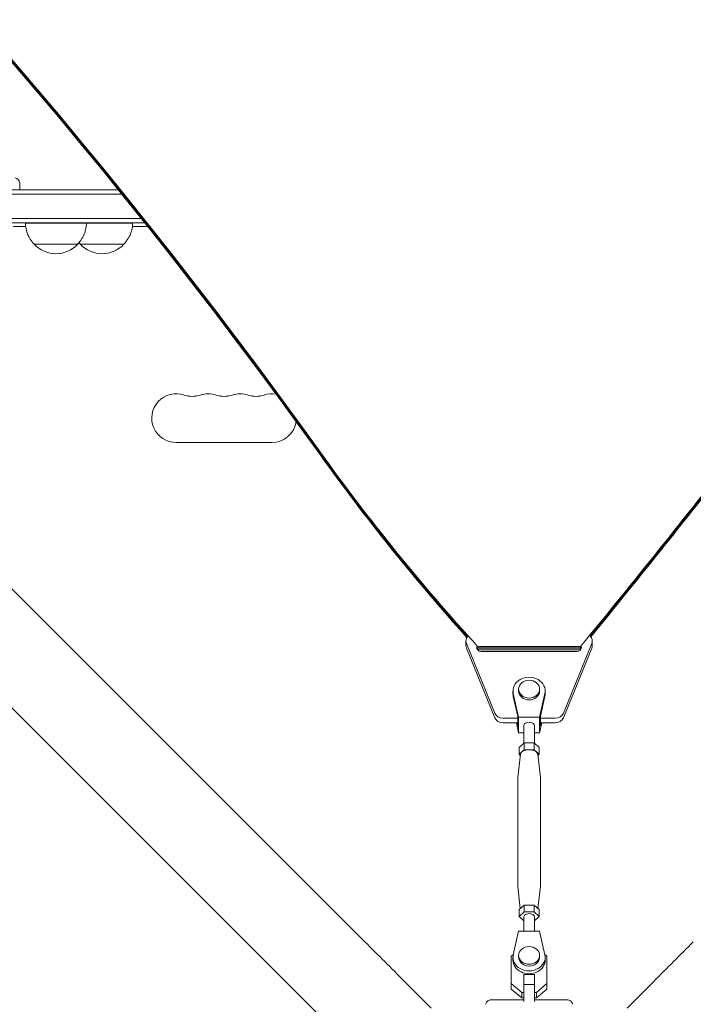
# Model space of a CAD drawing. Units: millimetres. Extents: x -6376 to 6027, y -4929 to 4576.
# Drawn here: x 249 to 635, y -448 to 117 of the extents above; entities that cross this region are included whole.
import ezdxf

# ---------------------------------------------------------------- set-up
doc = ezdxf.new("R2010")
doc.units = ezdxf.units.MM
doc.header["$LTSCALE"] = 20
doc.layers.add('2d', color=230, linetype='Continuous')

msp = doc.modelspace()

# ---------------------------------------------------------------- linework, layer by layer
at = {"layer": '2d', "lineweight": 0}
for p, q in [((446.79, -412.64), (-653.75, 687.9)), ((412.64, -446.79), (-687.9, 653.75)), ((248.71, 22.94), (248.8, 20.5)), ((54.19, 19), (305.29, 19)), ((248.75, 19), (248.8, 20.5)), ((52.53, 16.5), (307.31, 16.5)), ((318.55, 2.5), (53.94, 2.5)), ((320.54, 0), (54, 0)), ((252.12, -2), (245.06, -2)), ((322.13, -2), (313.38, -2)), ((338.5, -126), (393.5, -126)), ((504.74, -239.95), (504.74, -242.59)), ((505.01, -241.33), (521.27, -281.41)), ((560.73, -281.41), (576.99, -241.33)), ((577.26, -239.95), (577.26, -242.59)), ((521.27, -284.06), (505.01, -243.97)), ((511.48, -245.01), (511.48, -243.08)), ((511.48, -243.08), (570.53, -243.08)), ((511.48, -243.87), (570.53, -243.87)), ((570.53, -243.93), (511.48, -243.92)), ((570.53, -244.72), (511.48, -244.72)), ((569.31, -245.78), (512.7, -245.78)), ((568.5, -245.89), (513.5, -245.89)), ((576.99, -243.97), (560.73, -284.06)), ((570.53, -245.01), (570.53, -243.08)), ((531.75, -268.64), (531.75, -270.23)), ((531.92, -270.13), (535, -283.71)), ((535, -267.59), (535, -268.64)), ((547, -267.59), (547, -268.64)), ((547, -283.71), (550.08, -270.13)), ((550.25, -268.64), (550.25, -270.23)), ((531.92, -271.72), (534.5, -283.09)), ((547.5, -283.09), (550.08, -271.72)), ((526, -284.28), (534.5, -284.28)), ((534.5, -286.92), (526, -286.92)), ((533.69, -286.92), (535, -292.7)), ((534.05, -286.92), (534.5, -288.91)), ((534.5, -288.91), (534.5, -283.09)), ((535, -283.71), (547, -283.71)), ((535, -283.71), (535, -292.7)), ((538, -288.2), (538, -298.55)), ((544, -288.2), (544, -298.55)), ((547, -283.71), (547, -292.7)), ((547, -292.7), (548.31, -286.92)), ((547.5, -288.91), (547.5, -283.09)), ((547.5, -284.28), (556, -284.28)), ((556, -286.92), (547.5, -286.92)), ((547.5, -288.91), (547.95, -286.92)), ((535, -292.7), (538, -292.7)), ((544, -292.7), (547, -292.7)), ((538.11, -298.44), (535.23, -301.09)), ((538.11, -298.44), (538.11, -302.35)), ((543.89, -298.44), (538.11, -298.44)), ((546.77, -301.09), (543.89, -298.44)), ((543.89, -298.44), (543.89, -302.35)), ((536.01, -304.84), (534.51, -318.37)), ((535.23, -301.09), (535.23, -304.99)), ((538.11, -302.35), (535.23, -304.99)), ((535.23, -304.99), (535.92, -305.63)), ((543.89, -302.35), (538.11, -302.35)), ((546.77, -304.99), (543.89, -302.35)), ((545.99, -304.84), (547.49, -318.37)), ((546.08, -305.63), (546.77, -304.99)), ((546.77, -301.09), (546.77, -304.99)), ((534.5, -318.57), (534.5, -380.53)), ((547.5, -318.57), (547.5, -380.53)), ((535.92, -393.48), (534.51, -380.73)), ((546.08, -393.48), (547.49, -380.73)), ((538.11, -391.47), (535.23, -394.11)), ((535.23, -398.02), (535.23, -394.11)), ((538.11, -395.37), (535.23, -398.02)), ((543.89, -391.47), (538.11, -391.47)), ((538.11, -395.37), (538.11, -391.47)), ((543.89, -395.37), (538.11, -395.37)), ((546.77, -394.11), (543.89, -391.47)), ((543.89, -395.37), (543.89, -391.47)), ((546.77, -398.02), (543.89, -395.37)), ((546.77, -398.02), (546.77, -394.11)), ((535.23, -398.02), (538, -400.56)), ((538, -398.02), (538, -406.4)), ((544, -400.56), (546.77, -398.02)), ((544, -398.02), (544, -406.4)), ((535, -406.4), (531.92, -419.98)), ((547, -406.4), (535, -406.4)), ((550.08, -419.99), (547, -406.4)), ((530.8, -420.79), (531.96, -419.81)), ((530.8, -436.54), (530.8, -420.79)), ((530.8, -423.96), (530.8, -420.79)), ((531.75, -421.47), (531.75, -423.06)), ((535, -420.41), (535, -421.47)), ((547, -420.41), (547, -421.47)), ((550.04, -419.81), (551.2, -420.79)), ((550.25, -421.47), (550.25, -423.06)), ((551.2, -420.79), (551.2, -436.54)), ((530.8, -439.71), (530.8, -423.96)), ((538, -431.37), (538, -437.14)), ((544, -431.37), (538, -431.37)), ((538, -431.56), (538, -431.37)), ((544, -431.37), (544, -437.14)), ((484.75, -450.6), (469.67, -435.51)), ((536.78, -441.61), (530.8, -436.54)), ((530.8, -439.71), (530.8, -436.54)), ((536.78, -444.78), (530.8, -439.71)), ((544, -437.14), (538, -437.14)), ((538, -437.14), (538, -446.89)), ((544, -437.14), (544, -446.89)), ((551.2, -436.54), (545.23, -441.61)), ((551.2, -439.71), (545.23, -444.78)), ((551.2, -439.71), (551.2, -436.54)), ((597.25, -450.6), (612.33, -435.51)), ((538, -445.9), (519.04, -445.9)), ((538, -441.61), (536.78, -441.61)), ((536.78, -444.78), (536.78, -441.61)), ((538, -444.78), (536.78, -444.78)), ((538, -445.9), (538, -444.78)), ((545.23, -441.61), (544, -441.61)), ((545.23, -444.78), (544, -444.78)), ((562.96, -445.9), (544, -445.9)), ((545.23, -444.78), (545.23, -441.61))]:
    msp.add_line(p, q, dxfattribs=at)
for centre, radius, start, end in [((245.72, 22.84), 3, 2, 83.1936), ((269.5, -0.67), 17, 222.688, 317.3522), ((296, -0.67), 17, 222.688, 317.3522), ((338.5, -112), 14, 70.8901, 270), ((347.67, -85.54), 14, 250.8901, 289.1099), ((356.83, -112), 14, 70.8901, 109.1099), ((366, -85.54), 14, 250.8901, 289.1099), ((375.17, -112), 14, 70.8901, 109.1099), ((384.33, -85.54), 14, 250.8901, 289.1099), ((393.5, -112), 14, 80.6994, 109.1099), ((393.5, -112), 14, 270, 351.7012)]:
    msp.add_arc(centre, radius, start, end, dxfattribs=at)
at = {"layer": '2d', "lineweight": 0, "extrusion": (0, 0, -1)}
for centre, major_axis, ratio, start_param, end_param in [((-2880.25, -1834.85), (3863.51, -0.04), 0.848771, -0.923819, -0.546071), ((-2880.25, -1835.64), (3863.51, -0.04), 0.848771, -0.923819, -0.546071), ((-2880.25, -1836.49), (3863.51, -0.04), 0.848771, -0.923819, -0.546071), ((269.5, -0.19), (-17.5, -0.01), 0.000054, -0.000001, 3.141593), ((296, -0.19), (17.5, 0.01), 0.000054, -2.110977, 0.000001), ((269.5, -12.19), (-12.5, 0), 0.000054, 0, 3.141642), ((296, -12.19), (-12.5, 0), 0.000054, 0, 3.141642), ((1632.64, 492.04), (-1417.35, 0.01), 0.848771, -0.651574, -0.546071), ((-5055.53, 3078.98), (-6854.15, 0.07), 0.848771, -2.557011, -2.535071), ((509.74, -242.59), (-5, 0), 0.848771, -0.331615, 0), ((1632.64, 492.04), (-1417.35, 0.01), 0.848771, -0.658312, -0.657833), ((568.5, -243.77), (2.5, 0), 0.848771, -0.235168, 1.570794), ((-5055.53, 3078.98), (-6854.15, 0.07), 0.848771, -2.533763, -2.533659), ((541, -268.64), (-6, 0), 0.848771, -1.570799, 0), ((541, -268.64), (6, 0), 0.848771, 0, 1.570794), ((526, -282.68), (-5, 0), 0.848771, -1.570799, -0.331615), ((541, -288.2), (-3, 0), 0.528761, 0, 3.141593), ((556, -282.68), (5, 0), 0.848771, 0.33161, 1.570794), ((541, -318.57), (-6.5, 0), 0.528761, 0.000002, 0.058437), ((541, -318.57), (6.5, 0), 0.528761, -0.058437, 0), ((541, -380.53), (-6.5, 0), 0.528761, -0.058437, 0), ((541, -380.53), (6.5, 0), 0.528761, 0, 0.058437), ((541, -398.02), (-3, 0), 0.528761, 0, 2.094397), ((541, -398.02), (3, 0), 0.528761, -1.047196, 0), ((612.32, -435.52), (88.39, 88.39), 0, -1.570704, -1.308904), ((541, -421.47), (6, 0), 0.848771, 0, 3.141593), ((435.52, -469.68), (-88.39, 88.39), 0, -1.570704, -1.308904)]:
    msp.add_ellipse(centre, major_axis=major_axis, ratio=ratio, start_param=start_param, end_param=end_param, dxfattribs=at)
at = {"layer": '2d', "lineweight": 0}
for centre, major_axis, ratio, start_param, end_param in [((-2880.25, -1835.69), (-3863.51, 0.04), 0.848771, -2.595522, -2.217773), ((1632.64, 492.89), (1417.35, -0.01), 0.848771, -2.595522, -2.48328), ((1632.64, 492.09), (1417.35, -0.01), 0.848771, -2.595522, -2.489992), ((1632.64, 491.25), (1417.35, -0.01), 0.848771, -2.595522, -2.490391), ((-5055.53, 3079.83), (6854.15, -0.07), 0.848771, -0.607934, -0.584582), ((-5055.53, 3079.04), (6854.15, -0.07), 0.848771, -0.606527, -0.584582), ((-5055.53, 3078.19), (6854.15, -0.07), 0.848771, -0.606434, -0.584582), ((572.26, -239.95), (5, 0), 0.848771, -0.33161, 0.733025), ((509.74, -239.95), (-5, 0), 0.848771, -0.639342, 0.331615), ((572.26, -242.59), (5, 0), 0.848771, -0.33161, 0), ((513.5, -243.77), (-2.5, 0), 0.848771, -0.216749, 1.570799), ((1632.64, 492.09), (1417.35, -0.01), 0.848771, -2.48376, -2.48328), ((1632.64, 491.25), (1417.35, -0.01), 0.848771, -2.483742, -2.48328), ((-5055.53, 3079.04), (6854.15, -0.07), 0.848771, -0.607934, -0.60783), ((-5055.53, 3078.19), (6854.15, -0.07), 0.848771, -0.607934, -0.60783), ((541, -268.64), (9.25, 0), 0.848771, -0.190349, 3.331947), ((541, -267.59), (6, 0), 0.848771, -1.570793559368735, 4.712391747810851), ((541, -270.23), (-9.25, 0), 0.848771, 0, 0.190354), ((541, -270.23), (9.25, 0), 0.848771, -0.190349, 0), ((526, -280.03), (-5, 0), 0.848771, 0.331615, 1.570799), ((556, -280.03), (5, 0), 0.848771, -1.570794, -0.33161), ((541, -304.99), (5, 0), 0.528761, 0.058437, 3.083156), ((469.68, -435.52), (88.39, -88.39), 0, -1.832688, -1.570889), ((541, -420.41), (-6, 0), 0.848771, -1.570793559368736, 4.71239174781085), ((541, -421.47), (-9.25, 0), 0.848771, -0.190349, 3.331947), ((541, -423.06), (-9.25, 0), 0.848771, 0, 3.141593)]:
    msp.add_ellipse(centre, major_axis=major_axis, ratio=ratio, start_param=start_param, end_param=end_param, dxfattribs=at)
msp.add_rational_spline([(305.28, 19.01), (296.61, 19.01), (280.33, 19.01), (262, 19)], [0.983296763148, 0.827720199574, 0.788785350501, 0.866492215929], degree=3, dxfattribs=at)
for points, knots in [([(257.15, -12.19), (256.27, -11.33), (255.47, -10.37), (254.12, -8.31), (253.55, -7.2), (252.68, -4.91), (252.36, -3.7), (252.07, -1.73), (252.01, -0.96), (252, -0.2)], [0.00015, 0.00015, 0.00015, 0.00015, 3.704444, 3.704444, 7.393955, 7.393955, 11.083587, 11.083587, 13.379186, 13.379186, 13.379186, 13.379186]), ([(287, -0.18), (286.99, -1.42), (286.84, -2.66), (286.28, -5.06), (285.86, -6.23), (284.8, -8.45), (284.15, -9.51), (282.92, -11.08), (282.4, -11.65), (281.85, -12.19)], [0, 0, 0, 0, 3.704444, 3.704444, 7.393955, 7.393955, 11.083587, 11.083587, 13.379037, 13.379037, 13.379037, 13.379037]), ([(313.5, -0.18), (313.49, -1.42), (313.34, -2.66), (312.78, -5.06), (312.36, -6.23), (311.3, -8.45), (310.65, -9.51), (309.42, -11.08), (308.9, -11.65), (308.35, -12.19)], [0, 0, 0, 0, 3.704444, 3.704444, 7.393955, 7.393955, 11.083587, 11.083587, 13.379037, 13.379037, 13.379037, 13.379037]), ([(516.11, -448.47), (516.16, -448.16), (516.26, -447.85), (516.54, -447.28), (516.73, -447.01), (517.19, -446.55), (517.46, -446.35), (518.05, -446.07), (518.36, -445.97), (518.8, -445.91), (518.92, -445.9), (519.04, -445.9)], [0, 0, 0, 0, 0.941802, 0.941802, 1.9133, 1.9133, 2.888576, 2.888576, 3.86373, 3.86373, 4.214869, 4.214869, 4.214869, 4.214869]), ([(562.96, -445.9), (563.27, -445.91), (563.58, -445.96), (564.18, -446.16), (564.48, -446.32), (565, -446.71), (565.22, -446.96), (565.59, -447.5), (565.73, -447.8), (565.84, -448.23), (565.87, -448.35), (565.89, -448.47)], [0.045957, 0.045957, 0.045957, 0.045957, 0.972293, 0.972293, 1.947557, 1.947557, 2.922714, 2.922714, 3.897871, 3.897871, 4.260284, 4.260284, 4.260284, 4.260284]), ([(565.89, -448.47), (565.89, -448.47), (565.89, -448.47), (565.89, -448.47), (565.89, -448.47), (565.89, -448.47)], [0.00269732616, 0.00269732616, 0.00269732616, 0.00269732616, 0.00269790857, 0.00269790857, 0.00270888133, 0.00270888133, 0.00270888133, 0.00270888133])]:
    msp.add_open_spline(points, degree=3, knots=knots, dxfattribs=at)
for points in [[(283.65, -12.19), (283.34, -11.89), (283.04, -11.57), (282.75, -11.25)], [(516.11, -448.47), (516.11, -448.47), (516.11, -448.47), (516.11, -448.47)]]:
    msp.add_open_spline(points, degree=3, dxfattribs=at)

doc.saveas('drawing.dxf')
